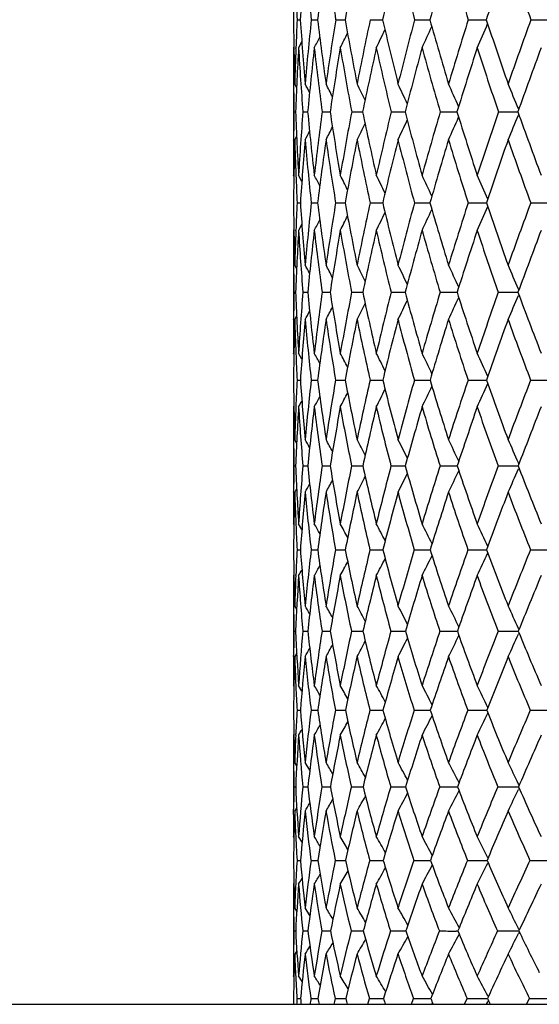
# Model space of a CAD drawing. Units: inches. Extents: x 0 to 22, y 0 to 17.
# Drawn here: x 4.5 to 4.9, y 6.2 to 6.9 of the extents above; entities that cross this region are included whole.
import ezdxf

# ---------------------------------------------------------------- set-up
doc = ezdxf.new("R2010")
doc.units = ezdxf.units.IN
doc.header["$LTSCALE"] = 1.21
doc.header["$MEASUREMENT"] = 0
doc.layers.get('0').update_dxf_attribs({"linetype": 'CONTINUOUS'})

msp = doc.modelspace()

# ---------------------------------------------------------------- linework, layer by layer
at = {"color": 7, "linetype": 'Continuous'}
for p, q in [((4.76182, 6.91607), (4.76427, 6.91607)), ((4.7727, 6.91607), (4.77759, 6.91607)), ((4.79156, 6.91607), (4.79884, 6.91607)), ((4.81821, 6.91607), (4.82658, 6.91607)), ((4.82658, 6.91607), (4.82782, 6.91607)), ((4.85242, 6.91607), (4.86292, 6.91607)), ((4.86292, 6.91607), (4.86426, 6.91607)), ((4.89388, 6.91607), (4.90655, 6.91607)), ((4.90655, 6.91607), (4.90785, 6.91607)), ((4.94221, 6.91607), (4.95704, 6.91607)), ((4.75927, 6.89504), (4.75891, 6.89434)), ((4.76085, 6.89395), (4.76087, 6.89442)), ((4.76543, 6.89914), (4.76295, 6.89434)), ((4.75891, 6.86647), (4.75891, 6.82338)), ((4.75906, 6.8668), (4.75906, 6.86646)), ((4.7614, 6.86364), (4.75992, 6.86647)), ((4.93291, 6.84683), (4.93271, 6.84732)), ((4.7594, 6.8449), (4.76063, 6.8449)), ((4.76625, 6.8449), (4.76994, 6.8449)), ((4.78113, 6.8449), (4.78725, 6.8449)), ((4.80391, 6.8449), (4.81239, 6.8449)), ((4.83437, 6.8449), (4.84514, 6.8449)), ((4.87224, 6.8449), (4.88521, 6.8449)), ((4.91718, 6.8449), (4.93223, 6.8449)), ((4.93292, 6.84297), (4.93271, 6.84249)), ((4.7614, 6.82621), (4.75992, 6.82338)), ((4.75906, 6.82311), (4.75906, 6.82339)), ((4.75927, 6.79537), (4.75891, 6.79606)), ((4.76085, 6.79626), (4.76086, 6.79597)), ((4.76545, 6.79131), (4.76295, 6.79606)), ((4.76181, 6.77473), (4.76428, 6.77472)), ((4.77269, 6.77473), (4.77761, 6.77472)), ((4.79153, 6.77473), (4.79887, 6.77472)), ((4.81818, 6.77473), (4.82656, 6.77472)), ((4.82656, 6.77472), (4.82786, 6.77472)), ((4.85238, 6.77473), (4.86291, 6.77472)), ((4.86291, 6.77472), (4.86431, 6.77472)), ((4.89383, 6.77473), (4.90654, 6.77472)), ((4.90654, 6.77472), (4.90791, 6.77472)), ((4.94215, 6.77473), (4.95703, 6.77472)), ((4.76545, 6.75817), (4.76295, 6.75344)), ((4.75927, 6.75413), (4.75891, 6.75344)), ((4.76084, 6.75324), (4.76086, 6.75352)), ((4.75891, 6.72676), (4.75891, 6.68468)), ((4.76141, 6.72397), (4.75992, 6.72676)), ((4.75939, 6.70569), (4.76064, 6.70569)), ((4.76624, 6.70569), (4.76996, 6.70569)), ((4.78111, 6.70569), (4.78728, 6.70569)), ((4.80387, 6.70569), (4.81243, 6.70569)), ((4.83432, 6.70569), (4.8452, 6.70569)), ((4.87219, 6.70569), (4.88527, 6.70569)), ((4.91712, 6.70569), (4.9323, 6.70569)), ((4.93296, 6.70748), (4.93271, 6.70805)), ((4.93296, 6.7039), (4.93272, 6.70333)), ((4.76142, 6.68747), (4.75992, 6.68468)), ((4.75905, 6.68453), (4.75906, 6.68469)), ((4.75928, 6.65804), (4.75891, 6.65873)), ((4.76084, 6.65865), (4.76085, 6.65844)), ((4.76547, 6.65406), (4.76295, 6.65873)), ((4.7618, 6.63796), (4.7643, 6.63796)), ((4.77266, 6.63796), (4.77764, 6.63796)), ((4.79149, 6.63796), (4.79891, 6.63796)), ((4.81813, 6.63796), (4.82654, 6.63796)), ((4.82654, 6.63796), (4.82791, 6.63796)), ((4.85231, 6.63796), (4.86438, 6.63796)), ((4.89375, 6.63796), (4.90798, 6.63796)), ((4.94206, 6.63796), (4.95702, 6.63796)), ((4.75928, 6.61795), (4.75891, 6.61726)), ((4.75891, 6.59212), (4.75891, 6.55132)), ((4.75905, 6.59211), (4.75906, 6.59167)), ((4.76143, 6.58937), (4.75992, 6.59212)), ((4.93301, 6.5733), (4.93271, 6.57397)), ((4.75939, 6.57169), (4.76065, 6.57169)), ((4.76621, 6.57169), (4.76999, 6.57169)), ((4.78107, 6.57169), (4.78732, 6.57169)), ((4.80382, 6.57169), (4.81249, 6.57169)), ((4.83426, 6.57169), (4.84527, 6.57169)), ((4.87211, 6.57169), (4.88536, 6.57168)), ((4.91702, 6.57169), (4.93239, 6.57168)), ((4.93302, 6.57009), (4.93271, 6.5694)), ((4.75905, 6.55133), (4.75905, 6.55163)), ((4.76144, 6.55407), (4.75992, 6.55132)), ((4.75929, 6.52641), (4.75891, 6.5271)), ((4.76082, 6.52701), (4.76084, 6.52648)), ((4.76551, 6.52251), (4.76295, 6.5271)), ((4.76178, 6.50703), (4.76432, 6.50703)), ((4.77263, 6.50703), (4.77768, 6.50702)), ((4.79144, 6.50703), (4.79897, 6.50702)), ((4.81806, 6.50703), (4.82799, 6.50702)), ((4.85223, 6.50703), (4.86447, 6.50702)), ((4.89365, 6.50703), (4.90809, 6.50702)), ((4.94194, 6.50703), (4.95846, 6.50702)), ((4.75929, 6.48771), (4.75891, 6.48703)), ((4.76081, 6.48712), (4.76083, 6.48758)), ((4.75891, 6.4638), (4.75891, 6.42451)), ((4.75904, 6.46379), (4.75905, 6.46296)), ((4.76146, 6.46109), (4.75992, 6.4638)), ((4.75938, 6.44412), (4.76066, 6.44412)), ((4.76619, 6.44412), (4.77002, 6.44411)), ((4.78102, 6.44412), (4.78738, 6.44411)), ((4.80375, 6.44412), (4.81257, 6.44411)), ((4.83416, 6.44412), (4.84537, 6.44411)), ((4.87199, 6.44412), (4.88548, 6.44411)), ((4.91689, 6.44412), (4.93253, 6.44411)), ((4.93309, 6.44549), (4.93271, 6.44631)), ((4.9331, 6.44274), (4.93272, 6.44191)), ((4.75904, 6.42452), (4.75905, 6.42534)), ((4.76147, 6.4272), (4.75992, 6.42451)), ((4.76147, 6.4272), (4.75992, 6.42451)), ((4.7593, 6.40168), (4.75891, 6.40236)), ((4.76079, 6.40226), (4.76083, 6.40129)), ((4.76556, 6.39788), (4.76295, 6.40236)), ((4.76176, 6.3831), (4.76435, 6.3831)), ((4.77258, 6.3831), (4.77774, 6.38309)), ((4.79137, 6.3831), (4.79778, 6.38309)), ((4.79778, 6.38309), (4.79905, 6.38309)), ((4.81796, 6.3831), (4.82809, 6.38309)), ((4.85211, 6.3831), (4.8646, 6.38309)), ((4.89351, 6.3831), (4.90832, 6.38309)), ((4.94178, 6.3831), (4.95862, 6.38309)), ((4.75931, 6.3646), (4.75891, 6.36391)), ((4.76078, 6.36401), (4.76082, 6.36503)), ((4.75891, 6.34293), (4.75891, 6.30538)), ((4.75903, 6.34292), (4.75905, 6.3416)), ((4.7615, 6.34028), (4.75992, 6.34293)), ((4.77158, 6.33687), (4.768, 6.34293)), ((4.75937, 6.32412), (4.76068, 6.32412)), ((4.76615, 6.32412), (4.77007, 6.32411)), ((4.78095, 6.32412), (4.78746, 6.32411)), ((4.80365, 6.32412), (4.81268, 6.32411)), ((4.83404, 6.32412), (4.8455, 6.32411)), ((4.87184, 6.32412), (4.88564, 6.32411)), ((4.91672, 6.32412), (4.93271, 6.32411)), ((4.93319, 6.32521), (4.93271, 6.32621)), ((4.9332, 6.32302), (4.93272, 6.32201)), ((4.76151, 6.30802), (4.75992, 6.30538)), ((4.759, 6.30256), (4.75905, 6.30683)), ((4.75932, 6.28497), (4.75891, 6.28566)), ((4.76562, 6.28127), (4.76295, 6.28566)), ((4.90922, 6.26917), (4.90913, 6.26935)), ((4.76173, 6.26731), (4.76439, 6.2673)), ((4.77252, 6.26731), (4.77781, 6.2673)), ((4.79127, 6.26731), (4.79916, 6.2673)), ((4.81783, 6.26731), (4.82823, 6.2673)), ((4.85195, 6.26731), (4.86477, 6.26729)), ((4.89331, 6.26731), (4.90844, 6.26729)), ((4.90924, 6.26545), (4.90914, 6.26525)), ((4.75933, 6.24972), (4.75891, 6.24903)), ((4.759, 6.23275), (4.75905, 6.22872)), ((4.75891, 6.23066), (4.75891, 6.19499)), ((4.76155, 6.22806), (4.75992, 6.23066)), ((4.77168, 6.22474), (4.768, 6.23066)), ((4.75935, 6.2128), (4.76071, 6.21279)), ((4.76609, 6.2128), (4.77014, 6.21279)), ((4.78086, 6.2128), (4.78757, 6.21278)), ((4.80352, 6.2128), (4.81283, 6.21278)), ((4.83387, 6.2128), (4.84449, 6.21278)), ((4.84449, 6.21278), (4.84569, 6.21278)), ((4.8846, 6.21278), (4.88586, 6.21278)), ((4.8846, 6.21278), (4.88586, 6.21278)), ((4.9318, 6.21278), (4.93298, 6.21278)), ((4.9318, 6.21278), (4.93298, 6.21278)), ((4.93333, 6.21355), (4.93271, 6.21478)), ((4.93334, 6.21202), (4.93272, 6.21079)), ((4.76157, 6.1976), (4.75992, 6.19499)), ((4.76157, 6.1976), (4.75992, 6.19499)), ((4.75935, 6.17736), (4.75891, 6.17806)), ((4.76571, 6.17376), (4.76295, 6.17806)), ((4.90939, 6.16214), (4.90913, 6.16262)), ((4.31366, 6.1562), (6.99166, 6.1562)), ((4.76169, 6.1607), (4.76445, 6.16069)), ((4.77243, 6.1607), (4.77792, 6.16068)), ((4.8163, 6.1562), (4.81765, 6.1607)), ((4.85004, 6.1562), (4.85172, 6.1607)), ((4.86632, 6.15741), (4.86564, 6.1562)), ((4.89105, 6.1562), (4.89305, 6.1607)), ((4.90804, 6.1567), (4.90777, 6.1562)), ((4.90884, 6.15819), (4.90804, 6.1567)), ((4.90911, 6.15869), (4.90884, 6.15819)), ((4.93896, 6.1562), (4.94125, 6.1607))]:
    msp.add_line(p, q, dxfattribs=at)
for centre, radius, start, end in [((7.34016, 6.89377), 2.58126, 178.39301, 179.50499), ((7.43779, 6.74223), 2.67916, 175.20552, 176.27965), ((7.29527, 7.17805), 2.53613, 184.79257, 185.92912), ((7.59191, 6.57605), 2.83478, 172.09019, 173.11106), ((7.34269, 7.32156), 2.58316, 187.908, 189.03123), ((7.81033, 6.38751), 3.05752, 169.09071, 170.0451), ((8.10457, 6.16693), 3.3613, 166.24485, 167.12223), ((7.57412, 7.63546), 2.81517, 193.75363, 194.80555), ((8.49196, 5.90156), 3.76688, 163.58334, 164.37598), ((7.76082, 7.81527), 3.00464, 196.41532, 197.41364), ((8.99918, 5.57347), 4.30599, 161.12948, 161.83235), ((7.99933, 8.01703), 3.24933, 198.86936, 199.80537), ((7.27725, 7.03647), 2.51831, 182.24634, 182.74027), ((7.24208, 6.93727), 2.48317, 180.48904, 181.63367), ((7.33731, 6.79253), 2.57846, 177.25366, 177.73521), ((7.21967, 7.07572), 2.46058, 183.72011, 184.87831), ((7.43841, 6.63844), 2.68013, 174.0541, 175.11918), ((7.24315, 7.21419), 2.48351, 186.89443, 188.04851), ((7.62405, 6.46477), 2.86822, 170.94719, 171.94912), ((7.31086, 7.35747), 2.5505, 189.96595, 191.09927), ((7.88063, 6.26358), 3.13116, 167.97216, 168.89856), ((7.42235, 7.51002), 2.66165, 192.89406, 193.99183), ((8.22346, 6.02319), 3.48729, 165.16483, 166.00622), ((7.57843, 7.67619), 2.8186, 195.64512, 196.69489), ((8.67596, 5.72747), 3.96446, 162.55355, 163.30341), ((7.78134, 7.86044), 3.02469, 198.19304, 199.18488), ((9.27528, 5.35258), 4.60653, 160.15916, 160.81366), ((2.94047, 7.80526), 2.09128, 334.17765, 334.60145), ((2.92086, 7.79192), 2.13522, 335.14215, 335.62586), ((2.88869, 7.77661), 2.19703, 336.32329, 336.85359), ((2.9592, 7.82374), 2.03989, 332.89551, 333.15596), ((2.95205, 7.8161), 2.06071, 333.42912, 333.77892), ((7.26272, 6.89432), 2.50381, 179.99963, 180.62978), ((7.29991, 6.79396), 2.54102, 177.74469, 178.36467), ((7.3328, 6.74876), 2.57397, 176.75778, 177.85939), ((7.2183, 7.03332), 2.45928, 183.23981, 184.39408), ((7.46981, 6.59047), 2.71183, 173.56645, 174.61648), ((7.23231, 7.17132), 2.47282, 186.43124, 187.58527), ((7.66929, 6.4119), 2.91439, 170.47159, 171.45566), ((7.29078, 7.31314), 2.53056, 189.52624, 190.66311), ((7.94241, 6.20361), 3.19504, 167.51484, 168.42124), ((7.393, 7.46332), 2.6323, 192.48319, 193.58766), ((8.30586, 5.95318), 3.57376, 164.73099, 165.55095), ((7.5395, 7.6262), 2.77933, 195.26725, 196.32633), ((8.78535, 5.6432), 4.08108, 162.1473, 162.87495), ((7.7322, 7.8062), 2.97462, 197.85117, 198.85437), ((9.42208, 5.24752), 4.76555, 159.78353, 160.41561), ((7.22924, 6.89399), 2.47034, 180.63846, 181.13855), ((2.67587, 5.78159), 2.35669, 27.22935, 27.40917), ((2.6674, 5.78882), 2.37524, 26.71727, 26.98143), ((2.65216, 5.79916), 2.40563, 26.00453, 26.3385), ((2.62953, 5.81327), 2.44825, 25.08813, 25.47941), ((2.59423, 5.83007), 2.50852, 23.96621, 24.40312), ((2.54051, 5.8491), 2.59212, 22.64974, 23.10934), ((7.22942, 6.79563), 2.47052, 178.85728, 179.35633), ((7.14655, 6.93394), 2.38758, 182.13713, 183.3106), ((7.31231, 6.64845), 2.55363, 175.5879, 176.68632), ((7.13682, 7.06812), 2.37738, 185.38756, 186.57117), ((7.47987, 6.48434), 2.72272, 172.39009, 173.42587), ((7.17125, 7.20357), 2.41083, 188.55576, 189.73154), ((7.71622, 6.29495), 2.96378, 169.30625, 170.26571), ((7.24811, 7.34476), 2.48648, 191.59723, 192.74864), ((8.03625, 6.06889), 3.29457, 166.37642, 167.24887), ((7.36682, 7.49584), 2.60434, 194.47405, 195.5867), ((8.46266, 5.79045), 3.74206, 163.63319, 164.41111), ((2.94896, 7.70285), 2.12065, 335.49848, 336.01434), ((7.52803, 7.66077), 2.76589, 197.15595, 198.21797), ((9.0315, 5.43636), 4.34874, 161.1013, 161.78014), ((2.91112, 7.68652), 2.19071, 336.79625, 337.33896), ((7.73372, 7.8436), 2.97419, 199.62049, 200.62261), ((2.99411, 7.73885), 2.01051, 332.9129, 333.22444), ((2.98584, 7.72962), 2.03513, 333.55754, 333.95161), ((2.9722, 7.71736), 2.07042, 334.41903, 334.88087), ((2.99818, 7.74531), 1.99555, 332.48404, 332.69607), ((7.18879, 6.79604), 2.42988, 179.36167, 179.99951), ((7.22019, 6.75265), 2.46128, 178.35327, 179.48606), ((7.16651, 6.89248), 2.40758, 181.64477, 182.29051), ((7.33992, 6.60236), 2.58139, 175.08839, 176.17143), ((7.13471, 7.02664), 2.37541, 184.90875, 186.08771), ((7.52001, 6.43395), 2.76349, 171.89888, 172.91653), ((7.16062, 7.16154), 2.40046, 188.09842, 189.27318), ((7.77124, 6.23827), 3.02039, 168.83017, 169.76944), ((7.22925, 7.30135), 2.46791, 191.16734, 192.32103), ((8.10967, 6.00331), 3.37126, 165.92136, 166.77228), ((7.3398, 7.45027), 2.57753, 194.0764, 195.19417), ((8.55996, 5.7122), 3.84536, 163.20394, 163.95968), ((7.4927, 7.61231), 2.73052, 196.79409, 197.86354), ((9.16157, 5.33975), 4.48919, 160.70153, 161.35814), ((7.68968, 7.79151), 2.92964, 199.29678, 200.3081), ((7.13026, 6.89107), 2.3713, 182.29842, 182.81234), ((2.65931, 5.69598), 2.38465, 27.25122, 27.47218), ((2.64869, 5.70553), 2.40756, 26.63694, 26.93368), ((2.62992, 5.71802), 2.44366, 25.81871, 26.17792), ((2.60199, 5.73416), 2.49367, 24.7939, 25.20382), ((2.5586, 5.75274), 2.56405, 23.56103, 24.0104), ((7.08686, 6.79527), 2.32795, 180.50553, 181.68622), ((7.20874, 6.65409), 2.4499, 177.17766, 177.674), ((7.0455, 6.92744), 2.28632, 183.82993, 185.03551), ((7.32512, 6.50129), 2.56703, 173.88534, 174.96096), ((7.04929, 7.05746), 2.2892, 187.09455, 188.30593), ((7.5381, 6.32454), 2.78322, 170.69159, 171.69074), ((7.09527, 7.19003), 2.33366, 190.25102, 191.45004), ((7.83094, 6.11433), 3.08429, 167.63633, 168.54691), ((7.18173, 7.32929), 2.41832, 193.25695, 194.4273), ((8.22503, 5.85566), 3.49564, 164.75673, 165.56998), ((7.30805, 7.47904), 2.54322, 196.07755, 197.20534), ((8.75425, 5.52649), 4.05721, 162.08185, 162.79229), ((2.97991, 7.61354), 2.10465, 335.87873, 336.4251), ((7.47477, 7.64287), 2.70971, 198.6862, 199.76025), ((9.47512, 5.09187), 4.83527, 159.63268, 160.23774), ((3.03224, 7.65376), 1.97946, 332.94598, 333.30624), ((3.02335, 7.64268), 2.00729, 333.70401, 334.14047), ((3.00735, 7.6291), 2.0476, 334.68126, 335.17948), ((3.03733, 7.66168), 1.96076, 332.40581, 332.6741), ((7.11611, 6.75342), 2.3572, 179.99946, 180.64729), ((7.16031, 6.656), 2.40143, 177.67945, 178.31143), ((7.20312, 6.61112), 2.44432, 176.66221, 177.78267), ((7.04841, 6.88659), 2.28933, 183.33433, 184.53206), ((7.36399, 6.45291), 2.60632, 173.37855, 174.43409), ((7.04248, 7.01652), 2.28264, 186.61814, 187.82613), ((7.59333, 6.26992), 2.83969, 170.19647, 171.17267), ((7.07926, 7.148), 2.31798, 189.80044, 191.00029), ((7.90662, 6.05055), 3.16279, 167.1595, 168.04506), ((7.15673, 7.28528), 2.39363, 192.8377, 194.01264), ((8.32758, 5.7785), 3.60371, 164.30371, 165.09069), ((7.27403, 7.4322), 2.50931, 195.69381, 196.82939), ((8.89413, 5.42944), 4.20711, 161.65698, 162.34065), ((7.4314, 7.59236), 2.66605, 198.34087, 199.42529), ((9.67052, 4.96401), 5.04819, 159.23915, 159.81755), ((7.07255, 6.75298), 2.31364, 180.64857, 181.17096), ((2.65173, 5.60384), 2.39574, 27.776, 27.95109), ((2.64365, 5.61168), 2.41349, 27.2606, 27.51767), ((2.629, 5.62289), 2.44271, 26.54105, 26.86598), ((2.60711, 5.63812), 2.48384, 25.61407, 25.99474), ((2.57269, 5.65625), 2.54233, 24.47743, 24.90257), ((2.52007, 5.6768), 2.6238, 23.14356, 23.58876), ((7.07084, 6.6582), 2.31193, 178.82287, 179.3435), ((6.96531, 6.79089), 2.20632, 182.21312, 183.43419), ((7.16702, 6.51429), 2.40841, 175.44165, 176.56162), ((6.93852, 6.9173), 2.17886, 185.57309, 186.8153), ((7.35736, 6.34993), 2.6007, 172.13751, 173.1807), ((6.95466, 7.04299), 2.19347, 188.84567, 190.08934), ((7.62378, 6.15522), 2.87313, 168.95426, 169.90696), ((7.01082, 7.17233), 2.24737, 191.98386, 193.21071), ((7.98658, 5.91589), 3.2497, 165.93391, 166.78595), ((7.10526, 7.30908), 2.33922, 194.94799, 196.14196), ((8.47781, 5.61093), 3.76816, 163.11029, 163.85511), ((7.23729, 7.45662), 2.46898, 197.70679, 198.85456), ((9.15086, 5.20716), 4.49113, 160.50861, 161.14293), ((3.00984, 7.52581), 2.09139, 336.28504, 336.84211), ((7.4073, 7.61816), 2.63785, 200.23756, 201.32862), ((3.07091, 7.56998), 1.94973, 332.99536, 333.40157), ((3.06066, 7.55737), 1.98153, 333.86971, 334.34581), ((3.04187, 7.54251), 2.02721, 334.966, 335.49794), ((3.07882, 7.58637), 1.91478, 331.90658, 332.12528), ((3.07648, 7.57963), 1.92793, 332.34146, 332.66261), ((7.02121, 6.65871), 2.26231, 179.34597, 179.99935), ((7.06003, 6.61624), 2.30113, 178.29569, 179.45907), ((6.9911, 6.75096), 2.23216, 181.70161, 182.37023), ((7.20064, 6.46836), 2.44224, 174.91848, 176.01787), ((6.93792, 6.87748), 2.17847, 185.07756, 186.31231), ((7.40651, 6.29844), 2.6507, 171.62146, 172.64081), ((6.94482, 7.00278), 2.18401, 188.37481, 189.6156), ((7.69234, 6.09539), 2.94387, 168.45273, 169.3792), ((6.99223, 7.13079), 2.22926, 191.54385, 192.77205), ((8.0806, 5.8437), 3.34826, 165.45327, 166.27761), ((7.07815, 7.26541), 2.31258, 194.54368, 195.74271), ((8.60713, 5.52022), 3.90609, 162.6557, 163.37218), ((7.20163, 7.41006), 2.43361, 197.34163, 198.49754), ((9.33261, 5.08762), 4.68838, 160.08401, 160.69006), ((7.36282, 7.56795), 2.59325, 199.91371, 201.01536), ((6.94595, 6.74915), 2.18698, 182.37711, 182.91406), ((2.63513, 5.51645), 2.42571, 27.87842, 28.09305), ((2.62497, 5.5268), 2.4476, 27.25831, 27.54638), ((2.60682, 5.54033), 2.48233, 26.43014, 26.77877), ((2.57979, 5.55783), 2.5305, 25.39093, 25.78878), ((2.5375, 5.57798), 2.59868, 24.13873, 24.57495), ((6.89657, 6.65772), 2.13766, 180.52945, 181.75845), ((7.0417, 6.52136), 2.28289, 177.07227, 177.59112), ((6.83855, 6.78242), 2.07927, 183.98389, 185.25126), ((7.17379, 6.37081), 2.41595, 173.65117, 174.74398), ((6.82527, 6.90296), 2.0647, 187.3741, 188.65883), ((7.41451, 6.19134), 2.66077, 170.33677, 171.33671), ((6.8525, 7.02408), 2.08958, 190.64838, 191.93022), ((7.74691, 5.97097), 3.00377, 167.17044, 168.06571), ((6.91737, 7.14971), 2.15121, 193.76181, 195.02238), ((8.20148, 5.68969), 3.48082, 164.19124, 164.974), ((7.01808, 7.2832), 2.24828, 196.67797, 197.90155), ((8.82911, 5.3158), 4.15153, 161.42917, 162.09532), ((3.07578, 7.45754), 2.00916, 335.27735, 335.84009), ((7.15385, 7.42752), 2.38061, 199.36956, 200.5434), ((9.72112, 4.79439), 5.12232, 158.90536, 159.45396), ((3.11565, 7.49923), 1.89696, 332.29372, 332.66453), ((3.10984, 7.4877), 1.92154, 333.06424, 333.51348), ((3.09792, 7.47362), 1.95759, 334.05828, 334.57122), ((3.11918, 7.51286), 1.87192, 331.41641, 331.57863), ((3.11831, 7.50765), 1.88085, 331.74495, 332.02118), ((6.93271, 6.61723), 2.17381, 179.9993, 180.66209), ((6.98438, 6.52371), 2.22552, 177.58935, 178.23836), ((7.03358, 6.4795), 2.27481, 176.52815, 177.67732), ((6.84599, 6.74347), 2.08685, 183.46722, 184.7215), ((7.21519, 6.32262), 2.45786, 173.11499, 174.18377), ((6.82413, 6.86452), 2.06394, 186.88059, 188.15653), ((7.47225, 6.13609), 2.72004, 169.81091, 170.78467), ((6.84352, 6.98527), 2.08121, 190.18499, 191.46218), ((7.82579, 5.90532), 3.08611, 166.66217, 167.53006), ((6.90106, 7.10982), 2.13571, 193.33413, 194.59381), ((8.30928, 5.60854), 3.59542, 163.70663, 164.46171), ((6.99477, 7.24162), 2.22587, 196.29012, 197.51601), ((8.97922, 5.21079), 4.31414, 160.97299, 161.61191), ((7.12368, 7.38371), 2.35132, 199.02421, 200.20296), ((9.93875, 4.65028), 5.36241, 158.4811, 159.00351), ((6.88059, 6.61669), 2.12168, 180.67552, 181.21518), ((2.6228, 5.41943), 2.44481, 28.49403, 28.66345), ((2.61511, 5.42801), 2.46164, 27.97426, 28.22278), ((2.60105, 5.44029), 2.4895, 27.24592, 27.55989), ((2.58006, 5.45698), 2.52871, 26.30531, 26.67311), ((2.54679, 5.47686), 2.58484, 25.14973, 25.56054), ((2.49572, 5.49946), 2.66337, 23.79348, 24.22089), ((6.87715, 6.52645), 2.11825, 178.77617, 179.31897), ((6.75107, 6.65226), 1.99205, 182.31797, 183.60239), ((6.98575, 6.38694), 2.22721, 175.24172, 176.39205), ((6.70941, 6.76965), 1.9495, 185.82802, 187.14718), ((7.19898, 6.22293), 2.44294, 171.79211, 172.84753), ((6.7097, 6.88454), 1.94768, 189.24322, 190.57503), ((7.49822, 6.0222), 2.74985, 168.47332, 169.4201), ((6.75368, 7.00258), 1.98844, 192.515, 193.83478), ((7.91191, 5.76602), 3.18136, 165.33018, 166.15887), ((3.14959, 7.40671), 1.89422, 333.15511, 333.6448), ((6.82121, 7.12321), 2.05147, 195.5953, 196.89265), ((8.48746, 5.42471), 3.79293, 162.39815, 163.10354), ((3.13559, 7.39123), 1.93486, 334.27271, 334.82002), ((6.92786, 7.25342), 2.15327, 198.45748, 199.71318), ((9.3099, 4.94698), 4.68371, 159.703, 160.28358), ((3.10972, 7.37388), 1.99261, 335.61881, 336.18829), ((7.06697, 7.39435), 2.28761, 201.07663, 202.27862), ((3.15884, 7.43014), 1.84765, 331.59896, 331.92934), ((3.15619, 7.41988), 1.8663, 332.26452, 332.68231), ((6.81902, 6.52707), 2.06011, 179.32502, 179.99915), ((6.86575, 6.48579), 2.10685, 178.21741, 179.42232), ((6.7852, 6.61423), 2.02626, 181.77909, 182.46723), ((7.02352, 6.34158), 2.26525, 174.68735, 175.81163), ((3.15932, 7.4373), 1.83652, 331.15654, 331.3817), ((6.71521, 6.73222), 1.95559, 185.30745, 186.61234), ((7.25214, 6.17121), 2.49714, 171.24441, 172.27139), ((6.70748, 6.84739), 1.94603, 188.75071, 190.07271), ((7.57124, 5.96099), 2.82554, 167.94043, 168.8574), ((6.73838, 6.96357), 1.97385, 192.05512, 193.37327), ((8.01201, 5.69055), 3.28704, 164.81906, 165.61761), ((6.80493, 7.08443), 2.03628, 195.177, 196.4725), ((8.62704, 5.3272), 3.94322, 161.9144, 162.59019), ((6.90515, 7.21299), 2.13179, 198.08219, 199.33918), ((9.51224, 4.81331), 4.9058, 159.25082, 159.80304), ((7.03804, 7.35187), 2.25995, 200.7463, 201.95208), ((6.73281, 6.61203), 1.97382, 182.48427, 183.04949), ((2.60872, 5.33144), 2.47439, 28.68804, 28.8955), ((2.59941, 5.34292), 2.49466, 28.0604, 28.33864), ((2.58246, 5.35798), 2.52716, 27.2196, 27.55624), ((2.55696, 5.37739), 2.57251, 26.16212, 26.54632), ((2.51654, 5.39972), 2.63734, 24.88539, 25.30678), ((6.67674, 6.52588), 1.91783, 180.56319, 181.8551), ((6.83951, 6.39561), 2.08071, 176.93038, 177.46655), ((6.60706, 6.64216), 1.84768, 184.19402, 185.53953), ((6.98313, 6.24872), 2.22554, 173.33495, 174.45433), ((6.58176, 6.75269), 1.82072, 187.75419, 189.12961), ((7.24745, 6.06767), 2.495, 169.85761, 170.86465), ((6.59546, 6.86233), 1.83129, 191.18723, 192.56949), ((7.61739, 5.83714), 2.87838, 166.54203, 167.42531), ((6.64436, 6.9749), 1.87567, 194.44466, 195.81273), ((8.13612, 5.52992), 3.42618, 163.42984, 164.18269), ((6.72578, 7.09347), 1.95151, 197.4879, 198.82374), ((8.88083, 5.09919), 4.22843, 160.55226, 161.17234), ((3.17412, 7.31009), 1.9128, 334.5139, 335.09326), ((6.838, 7.2205), 2.05756, 200.28888, 201.57786), ((10.00416, 4.4546), 5.46247, 157.93038, 158.41887), ((3.20054, 7.35396), 1.815, 331.46782, 331.84938), ((3.19808, 7.34177), 1.83595, 332.2536, 332.7158), ((3.19055, 7.32696), 1.86728, 333.26823, 333.79607), ((3.19981, 7.36875), 1.79468, 330.57392, 330.74121), ((3.20056, 7.36307), 1.80181, 330.90858, 331.19297), ((6.72017, 6.48699), 1.96127, 179.99912, 180.67804), ((6.77426, 6.39841), 2.01541, 177.4773, 178.14079), ((6.83245, 6.35498), 2.0737, 176.34917, 177.53639), ((6.61801, 6.60519), 1.85881, 183.64479, 184.97113), ((7.03276, 6.20035), 2.27583, 172.76341, 173.85106), ((6.58361, 6.71649), 1.82305, 187.23084, 188.59234), ((7.31735, 6.01032), 2.5669, 169.29734, 170.27051), ((6.58924, 6.82594), 1.82586, 190.69736, 192.07085), ((7.71511, 5.76598), 2.98071, 166.00101, 166.84948), ((6.62457, 6.93595), 1.85673, 193.9919, 195.36063), ((8.27471, 5.43695), 3.57418, 162.91467, 163.63288), ((6.70531, 7.05459), 1.93228, 197.0812, 198.41709), ((9.08483, 4.96978), 4.45065, 160.06801, 160.65449), ((6.81093, 7.17956), 2.03181, 199.92848, 201.22089), ((10.32573, 4.25825), 5.81933, 157.480662, 157.937236), ((6.66121, 6.48636), 1.9023, 180.70467, 181.27229), ((2.59744, 5.23275), 2.49536, 29.39615, 29.55995), ((2.59053, 5.24234), 2.51071, 28.87057, 29.11054), ((2.57764, 5.2561), 2.5364, 28.13114, 28.43411), ((2.55826, 5.27473), 2.57268, 27.17361, 27.52846), ((2.52704, 5.29691), 2.6252, 25.99461, 26.39103), ((2.47866, 5.3222), 2.69926, 24.61085, 25.01973), ((6.65521, 6.40162), 1.89631, 178.7158, 179.2834), ((6.51572, 6.51949), 1.75668, 182.45904, 183.82314), ((6.7729, 6.26779), 2.01444, 174.97843, 176.16974), ((6.46438, 6.62722), 1.70422, 186.16793, 187.58207), ((7.00418, 6.10537), 2.24882, 171.33642, 172.41118), ((6.45407, 6.73115), 1.69123, 189.77134, 191.21015), ((7.33288, 5.89912), 2.58718, 167.83927, 168.78366), ((6.47977, 6.83558), 1.71254, 193.21379, 194.6533), ((7.79855, 5.62401), 3.07574, 164.53562, 165.3412), ((6.53786, 6.94385), 1.76473, 196.44983, 197.86883), ((8.47191, 5.23702), 3.7969, 161.46307, 162.12643), ((6.62579, 7.05853), 1.84559, 199.44532, 200.82615), ((9.49276, 4.65527), 4.9131, 158.64792, 159.16987), ((6.74186, 7.18165), 1.95387, 202.17722, 203.50601), ((3.24145, 7.28029), 1.78512, 331.35377, 331.78316), ((3.23886, 7.26625), 1.80863, 332.26377, 332.76711), ((3.23005, 7.24981), 1.84364, 333.40702, 333.9698), ((3.21075, 7.23151), 1.89437, 334.78585, 335.36634), ((3.23915, 7.29928), 1.76142, 330.22294, 330.45466), ((3.24079, 7.29148), 1.77016, 330.67433, 331.01397), ((6.59121, 6.40233), 1.83231, 179.30604, 179.99896), ((6.64412, 6.36245), 1.88523, 178.11373, 179.37249), ((6.55484, 6.48348), 1.79589, 181.88182, 182.59209), ((6.816, 6.22303), 2.05789, 174.38131, 175.53865), ((6.47235, 6.59198), 1.71256, 185.61201, 187.00579), ((7.06559, 6.05277), 2.31157, 170.74585, 171.78423), ((6.45379, 6.69637), 1.69168, 189.24791, 190.67182), ((7.41926, 5.83434), 2.67706, 167.26441, 168.17138), ((6.47218, 6.80045), 1.70605, 192.72995, 194.15976), ((7.92141, 5.53992), 3.20618, 163.98427, 164.75265), ((6.52365, 6.90772), 1.75194, 196.01078, 197.42475), ((8.6528, 5.12064), 3.99303, 160.94138, 161.56881), ((6.60546, 7.02093), 1.82691, 199.05438, 200.43413), ((9.77736, 4.47966), 5.22794, 158.16041, 158.64847), ((6.71571, 7.1422), 1.92952, 201.83606, 203.16695), ((6.49736, 6.48094), 1.73836, 182.62612, 183.22632), ((2.57377, 5.13764), 2.53873, 29.67972, 29.87897), ((2.56529, 5.15052), 2.55718, 29.04328, 29.3102), ((2.54943, 5.16741), 2.58725, 28.18769, 28.51043), ((2.52561, 5.18925), 2.62924, 27.10871, 27.47701), ((2.48722, 5.21437), 2.69009, 25.80147, 26.20699), ((6.43605, 6.40093), 1.67713, 180.60916, 181.98191), ((6.61266, 6.27787), 1.85389, 176.74597, 177.30515), ((6.35751, 6.50768), 1.59802, 184.47105, 185.91733), ((6.76809, 6.13535), 2.01083, 172.92269, 174.07473), ((6.32319, 6.60727), 1.56163, 188.25313, 189.74541), ((7.05761, 5.95216), 2.30685, 169.23325, 170.24722), ((6.32653, 6.70478), 1.56098, 191.89226, 193.40345), ((7.47319, 5.70751), 2.73983, 165.72474, 166.58994), ((6.36281, 6.80397), 1.59139, 195.3351, 196.8404), ((8.08007, 5.36175), 3.38569, 162.4422, 163.15385), ((6.42863, 6.90765), 1.64965, 198.54034, 200.0185), ((9.00773, 4.83816), 4.39473, 159.41823, 159.97665), ((6.52152, 7.01791), 1.73368, 201.47911, 202.91301), ((10.55473, 3.96271), 6.11257, 156.673569, 157.083001), ((3.2816, 7.20916), 1.75788, 331.26002, 331.73374), ((3.27866, 7.19326), 1.78408, 332.2988, 332.83991), ((3.26814, 7.17522), 1.82311, 333.57586, 334.17196), ((3.27515, 7.23878), 1.72596, 329.54328, 329.71529), ((3.27768, 7.23244), 1.73103, 329.88504, 330.17678), ((3.28054, 7.22234), 1.74093, 330.45643, 330.84758), ((6.48554, 6.36388), 1.72664, 179.99893, 180.69562), ((6.54139, 6.28112), 1.78255, 177.33455, 178.01278), ((6.60542, 6.23875), 1.84671, 176.11371, 177.35037), ((6.37326, 6.47309), 1.61401, 183.87859, 185.2958), ((6.82041, 6.08742), 2.06396, 172.3014, 173.41473), ((6.33091, 6.57403), 1.56998, 187.69131, 189.15945), ((7.13023, 5.89408), 2.38192, 168.62383, 169.5986), ((6.32737, 6.67202), 1.56293, 191.36949, 192.86157), ((7.57488, 5.63354), 2.84723, 165.13629, 165.96324), ((6.35767, 6.77107), 1.58783, 194.8578, 196.3487), ((8.22701, 5.26167), 3.54449, 161.88213, 162.55765), ((6.41821, 6.87417), 1.64128, 198.11279, 199.58069), ((9.23379, 4.69126), 4.64464, 158.8921, 159.41737), ((6.50637, 6.98358), 1.72101, 201.10365, 202.5307), ((10.94498, 3.71802), 6.55279, 156.185204, 156.564978), ((6.4222, 6.36317), 1.66329, 180.74284, 181.34511), ((2.54283, 5.03912), 2.59292, 29.95917, 30.18782), ((2.53111, 5.05491), 2.61601, 29.2074, 29.49581), ((2.51341, 5.07628), 2.64876, 28.23065, 28.56835), ((2.48427, 5.1017), 2.69698, 27.02469, 27.40199), ((2.43866, 5.13079), 2.76574, 25.60899, 25.99364), ((6.41229, 6.28482), 1.65339, 178.63812, 179.23737), ((6.26376, 6.39361), 1.50468, 182.64701, 184.11426), ((6.53725, 6.15774), 1.7789, 174.63341, 175.87658), ((6.20626, 6.49074), 1.44582, 186.61752, 188.15461), ((6.78545, 5.99727), 2.03097, 170.73895, 171.83676), ((6.1889, 6.58303), 1.42516, 190.46724, 192.04401), ((7.14691, 5.78354), 2.4048, 167.00939, 167.94816), ((6.20571, 6.6749), 1.43653, 194.13377, 195.72155), ((7.67955, 5.48117), 2.96774, 163.4986, 164.27158), ((6.2524, 6.76953), 1.47572, 197.56725, 199.14074), ((8.4981, 5.02193), 3.85298, 160.24682, 160.85343), ((6.32578, 6.86922), 1.53986, 200.73169, 202.26998), ((9.86636, 4.25168), 5.36601, 157.28067, 157.72521), ((6.42354, 6.97558), 1.62695, 203.60441, 205.09128), ((3.31981, 7.15575), 1.71407, 330.25689, 330.69611), ((3.32129, 7.14049), 1.73289, 331.18909, 331.7039), ((3.31774, 7.12272), 1.76196, 332.36185, 332.93766), ((3.30495, 7.10311), 1.80547, 333.77861, 334.36554), ((3.31191, 7.17682), 1.69694, 329.10013, 329.33765), ((3.31574, 7.16818), 1.70309, 329.56167, 329.90926), ((6.33982, 6.28563), 1.58092, 179.38653, 179.99907), ((6.40364, 6.24735), 1.64474, 177.97817, 179.30463), ((6.31288, 6.36006), 1.55393, 182.01657, 182.64773), ((6.5855, 6.11376), 1.82757, 173.98146, 175.18024), ((6.21952, 6.4582), 1.45954, 186.01005, 187.51489), ((6.8532, 5.9441), 2.1004, 170.09577, 171.14823), ((6.19451, 6.55144), 1.43172, 189.89637, 191.44659), ((7.2426, 5.71575), 2.50493, 166.38547, 167.27968), ((6.20481, 6.64348), 1.43709, 193.6075, 195.17438), ((7.8188, 5.38903), 3.11688, 162.90266, 163.63335), ((6.24584, 6.73773), 1.47113, 197.09125, 198.649), ((8.71356, 4.8857), 4.08926, 159.68552, 160.25322), ((6.31424, 6.83669), 1.53076, 200.30936, 201.83632), ((10.23997, 4.02268), 5.78477, 156.758659, 157.168359), ((6.40756, 6.9421), 1.61385, 203.23715, 204.71627), ((6.25644, 6.35748), 1.49742, 182.64898, 183.45221), ((2.52141, 4.92813), 2.63093, 30.87386, 31.06344), ((2.51399, 4.94298), 2.64694, 30.22764, 30.48121), ((2.49954, 4.96248), 2.67375, 29.35535, 29.66171), ((2.47776, 4.98769), 2.71136, 28.25187, 28.60141), ((2.44222, 5.0169), 2.76664, 26.91695, 27.29631), ((6.18286, 6.28404), 1.42394, 180.67331, 182.14862), ((6.35584, 6.16991), 1.59708, 176.5037, 177.24208), ((6.10148, 6.38054), 1.34188, 184.84046, 186.41309), ((6.52752, 6.03258), 1.77063, 172.38184, 173.57686), ((6.06381, 6.46902), 1.30172, 188.91433, 190.55124), ((6.83662, 5.848), 2.08789, 168.4146, 169.43952), ((6.06225, 6.5548), 1.2954, 192.82224, 194.49062), ((7.29716, 5.58699), 2.57097, 164.65585, 165.5012), ((3.35719, 7.09264), 1.69117, 330.07719, 330.56053), ((6.09145, 6.64159), 1.31751, 196.50414, 198.17405), ((8.00937, 5.18968), 3.33626, 161.15515, 161.81896), ((3.35896, 7.07521), 1.71186, 331.14314, 331.69528), ((6.15905, 6.73642), 1.37668, 199.92269, 201.55388), ((9.20286, 4.52146), 4.64975, 157.94647, 158.43294), ((3.35439, 7.05555), 1.74408, 332.45579, 333.05524), ((6.22745, 6.82791), 1.4332, 203.02636, 204.62823), ((11.54455, 3.19522), 7.28267, 155.049479, 155.367117), ((4.95906, 14.84019), 8.5729, 269.883042, 269.998909), ((3.34653, 7.11865), 1.67241, 328.66882, 328.96694), ((3.35247, 7.10718), 1.67858, 329.25371, 329.65297), ((6.24093, 6.249), 1.48202, 179.99902, 180.6285), ((6.28653, 6.17321), 1.5277, 177.2406, 177.84504), ((6.36211, 6.13176), 1.60346, 175.80615, 177.1033), ((3.34208, 7.12592), 1.66968, 328.31921, 328.49556), ((6.12008, 6.34831), 1.36075, 184.18405, 185.71536), ((6.58901, 5.98437), 1.83316, 171.69903, 172.84185), ((6.07374, 6.43829), 1.3124, 188.29176, 189.89369), ((6.92462, 5.7866), 2.17914, 167.74829, 168.72137), ((6.06497, 6.52459), 1.29942, 192.24338, 193.88344), ((7.42654, 5.50326), 2.70831, 164.01642, 164.81217), ((6.08802, 6.61122), 1.31592, 195.97632, 197.62423), ((8.21122, 5.06502), 3.55587, 160.55069, 161.16865), ((6.13873, 6.70104), 1.35791, 199.44318, 201.07278), ((9.55524, 4.30992), 5.04223, 157.38276, 157.82804), ((6.214, 6.79599), 1.42257, 202.61221, 204.20239), ((12.31408, 2.74135), 8.1567, 154.530146, 154.811717), ((6.17225, 6.24821), 1.41334, 180.79034, 181.436), ((2.47907, 4.82021), 2.70232, 31.24618, 31.4625), ((2.46805, 4.83832), 2.72292, 30.48086, 30.75326), ((2.4519, 4.86308), 2.75167, 29.48283, 29.80154), ((2.42484, 4.89265), 2.79489, 28.24675, 28.60276), ((2.38245, 4.92682), 2.85704, 26.79525, 27.15255), ((6.15796, 6.17716), 1.39906, 178.54042, 179.18034), ((6.00775, 6.27593), 1.24864, 182.89832, 184.49579), ((6.28716, 6.0579), 1.52893, 174.18533, 175.49252), ((5.94902, 6.36196), 1.18828, 187.21121, 188.90304), ((6.54819, 5.89995), 1.79481, 169.96168, 171.08604), ((5.9293, 6.44261), 1.16464, 191.38079, 193.12978), ((6.94312, 5.67664), 2.20576, 165.93199, 166.86044), ((5.94183, 6.5224), 1.17069, 195.3349, 197.10568), ((7.56014, 5.33524), 2.86403, 162.15727, 162.8859), ((3.39125, 7.03387), 1.67381, 329.92198, 330.44475), ((5.9818, 6.60439), 1.20171, 199.01791, 200.7795), ((8.60169, 4.75707), 4.00406, 158.68084, 159.2135), ((4.88808, 12.70432), 6.49155, 269.854828, 269.969254), ((3.393, 7.01419), 1.69654, 331.12746, 331.71236), ((6.04564, 6.69063), 1.25436, 202.392, 204.11921), ((10.65811, 3.59969), 6.30831, 155.528962, 155.875158), ((4.93355, 13.19374), 6.98096, 269.859797, 269.985616), ((3.38646, 6.99276), 1.73274, 332.58673, 333.1735), ((6.1336, 6.78386), 1.32952, 205.43753, 206.97708), ((3.37166, 7.07499), 1.6505, 327.78036, 328.02237), ((3.37785, 7.06511), 1.65368, 328.25293, 328.60627), ((3.38559, 7.05087), 1.6601, 328.96536, 329.4115), ((6.0853, 6.17803), 1.32639, 179.33972, 179.99881), ((6.1249, 6.17765), 1.366, 179.18126, 179.34317), ((6.15272, 6.1415), 1.39383, 177.8004, 179.21063), ((6.05957, 6.24476), 1.30061, 182.19295, 182.87264), ((6.34058, 6.01465), 1.58289, 173.45784, 174.70586), ((5.96494, 6.33203), 1.20476, 186.53143, 188.17596), ((6.62444, 5.84549), 1.87324, 169.2469, 170.31276), ((5.93762, 6.41386), 1.1741, 190.74327, 192.45176), ((7.05452, 5.60323), 2.32309, 165.24233, 166.11527), ((5.94385, 6.494), 1.17449, 194.74902, 196.48621), ((7.73222, 5.22731), 3.05013, 161.50267, 162.18064), ((5.97851, 6.57582), 1.20082, 198.48999, 200.22439), ((8.89795, 4.57668), 4.33286, 158.06853, 158.55656), ((6.03242, 6.65931), 1.24369, 201.92142, 203.63502), ((11.29344, 3.22024), 7.0293, 154.96359, 155.271724), ((6.11897, 6.75273), 1.31815, 205.03161, 206.68819), ((6.0037, 6.24199), 1.24467, 182.87423, 183.74479), ((2.42703, 4.68552), 2.78225, 32.26503, 32.44238), ((2.42024, 4.70295), 2.79571, 31.60905, 31.84571), ((2.40641, 4.72579), 2.81933, 30.71939, 31.00487), ((2.38617, 4.75566), 2.8521, 29.58978, 29.9153), ((2.35309, 4.79064), 2.90098, 28.22514, 28.57163), ((5.98722, 6.17748), 1.22831, 180.78269, 180.99243), ((6.1361, 6.06933), 1.37744, 176.19664, 176.38405), ((5.89743, 6.26683), 1.13794, 185.35172, 185.57913), ((6.36708, 5.92785), 1.61156, 171.69257, 171.85408), ((5.85272, 6.34648), 1.09074, 189.80646, 190.04622), ((6.72113, 5.72793), 1.97792, 167.3615, 167.49494), ((4.8053, 10.21794), 4.05727, 269.80006, 269.9155), ((5.844, 6.42234), 1.07696, 194.06046, 194.30717), ((4.83282, 10.80077), 4.6401, 269.81261, 269.94577), ((5.86586, 6.49868), 1.0911, 198.04489, 198.29337), ((4.86777, 11.3316), 5.17093, 269.82216, 269.96949), ((5.91209, 6.57762), 1.12704, 201.71099, 201.95722), ((4.90982, 11.79109), 5.63041, 269.82933, 269.98886), ((5.98029, 6.66107), 1.18263, 205.03018, 205.27081), ((4.95858, 12.15929), 5.99862, 269.834488, 270.003002)]:
    msp.add_arc(centre, radius, start, end, dxfattribs=at)

doc.saveas('drawing.dxf')
